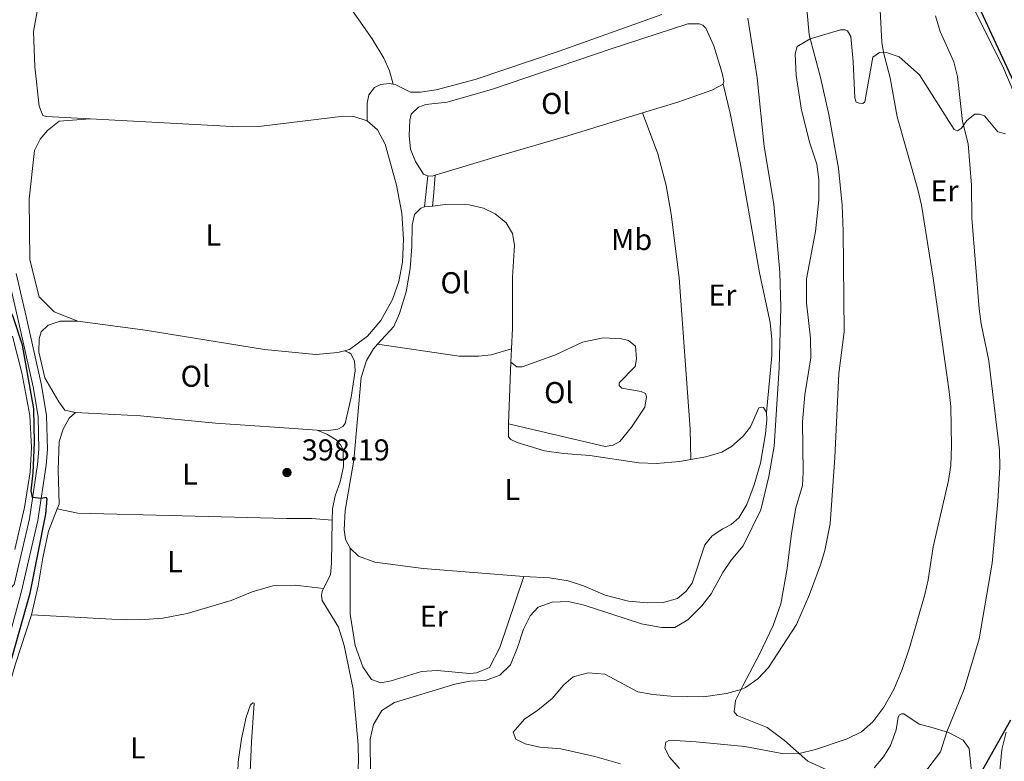
# Model space of a CAD drawing. Units: metres. Extents: x 627571 to 632081, y 706282 to 709335.
# Drawn here: x 629555 to 629881, y 707011 to 707256 of the extents above; entities that cross this region are included whole.
import ezdxf
from ezdxf.enums import TextEntityAlignment as Align

# ---------------------------------------------------------------- set-up
doc = ezdxf.new("R2010")
doc.units = ezdxf.units.M
doc.header["$MEASUREMENT"] = 0
doc.linetypes.add('DGN Style 3', pattern=[69.14741523669724, 49.39101088335518, -19.75640435334207])
for name, color, linetype, lineweight in [('Carátula', 7, 'Continuous', 5), ('Elementos auxiliares', 7, 'Continuous', 5), ('Entidades rústicas y varios', 7, 'Continuous', 5), ('Hidrografía', 7, 'Continuous', 5), ('Relieve y altimetría', 7, 'Continuous', 5), ('Textos de rotulación', 7, 'Continuous', 5), ('Viales y ferrocarril', 7, 'Continuous', 5)]:
    doc.layers.add(name, color=color, linetype=linetype, lineweight=lineweight)
doc.styles.add('Style-arial', font='arial.shx', dxfattribs={"bigfont": 'arialbig.shx'})
doc.styles.add('Style-Arial Narrow', font='txt')

# ---------------------------------------------------------------- blocks, each defined once
blk = doc.blocks.new('5PATER')
at = {"layer": 'Relieve y altimetría', "linetype": 'Continuous', "lineweight": 5}
h = blk.add_hatch(color=250, dxfattribs=at)
edge = h.paths.add_edge_path()
edge.add_ellipse((0, 0), major_axis=(-1.095731442945027, -1.110710700472634), ratio=0.9994222409660319, start_angle=0, end_angle=360)

msp = doc.modelspace()

# ---------------------------------------------------------------- linework, layer by layer
at = {"layer": 'Carátula', "color": 7, "linetype": 'Continuous', "lineweight": 5}
msp.add_3dface([(627626.9099999999, 706281.9199999999), (632081.1300000001, 706365.1599999999), (632025.6300000001, 709334.6499999999), (627571.4099999999, 709251.4099999999)], dxfattribs=at)
at = {"layer": 'Elementos auxiliares', "color": 250, "linetype": 'Continuous', "lineweight": 5}
msp.add_3dface([(628492.24, 706692.04), (628449.5900000001, 709005.3700000001), (631872.3, 709069.3600000001), (631916.0900000001, 706756.03)], dxfattribs=at)
at = {"layer": 'Entidades rústicas y varios', "color": 92, "linetype": 'Continuous', "lineweight": 5}
for p, q in [((629689.22, 707194.28, 398.23), (629691.8300000001, 707194.5800000001, 398.29)), ((629718.02, 707147.2, 398.28), (629717.8200000001, 707142.8500000001, 398.17)), ((629717.8200000001, 707142.8500000001, 398.17), (629717.0700000001, 707122.3500000001, 397.51))]:
    msp.add_line(p, q, dxfattribs=at)
at = {"layer": 'Entidades rústicas y varios', "color": 92, "linetype": 'Continuous', "lineweight": 5, "elevation": 398.52, "flags": 128}
msp.add_lwpolyline([(629692.8, 707204.8400000001), (629691.74, 707204.52), (629690.31, 707204.54)], dxfattribs=at)
at = {"layer": 'Entidades rústicas y varios', "color": 92, "linetype": 'Continuous', "lineweight": 5}
for points in [[(629885.3899999999, 707230.0700000001, 374.96), (629881.1799999999, 707240.05, 374.72), (629869.3700000001, 707263.8800000001, 375.03), (629861.8999999999, 707279.44, 374.96), (629855.19, 707294.4199999999, 374.72), (629850.1799999999, 707307.2, 374.96), (629847.77, 707314.3900000001, 375.03), (629847.8899999999, 707316.45, 374.96), (629849.22, 707317.8999999999, 374.72), (629850.8400000001, 707318.52, 374.65), (629854.26, 707318.1400000001, 373.95), (629859.0900000001, 707313.73, 373.95), (629874.54, 707298.1400000001, 373.33), (629892.74, 707282.3500000001, 373.25)], [(629578.3999999999, 707223.49, 398.87), (629563.8999999999, 707224.29, 398.71), (629562.71, 707224.5900000001, 398.56), (629561.5, 707227.7, 398.4), (629560.0700000001, 707240.7, 398.25), (629559.6799999999, 707252.45, 398.09), (629560.96, 707259.6499999999, 398.01), (629563.96, 707268.04, 398.01), (629568.44, 707275.8900000001, 398.09), (629574.21, 707282.69, 398.32), (629581.1599999999, 707287.53, 398.63), (629591.26, 707291.54, 399.02), (629619.0800000001, 707299.28, 399.64), (629631.5800000001, 707302.3, 399.95), (629636.01, 707304.47, 399.95)], [(629678.81, 707234.96, 399.15), (629677.5900000001, 707239.3500000001, 399.23), (629675.73, 707243.56, 399.39), (629671.8999999999, 707249.9299999999, 399.46), (629662.23, 707263.79, 399.93), (629647.49, 707279.8, 399.93), (629643.76, 707284.4199999999, 400.01), (629640.79, 707288.8999999999, 399.93), (629638.5700000001, 707294.0700000001, 400.01), (629636.01, 707304.47, 399.95)], [(629767.8899999999, 707258.02, 397.7), (629733.8600000001, 707245.9299999999, 398.4), (629706.03, 707236.55, 398.63), (629693.1000000001, 707233.05, 399.02), (629687.95, 707232.29, 399.02), (629684.6200000001, 707232.3600000001, 399.02), (629679.53, 707234.8600000001, 399.1), (629678.81, 707234.96, 399.15)], [(629690.31, 707204.54, 398.52), (629688.9199999999, 707205.1100000001, 398.52), (629686.27, 707209.3200000001, 398.52), (629684.5800000001, 707213.4199999999, 398.67), (629684.1499999999, 707217.98, 398.75), (629684.3400000001, 707222.98, 398.83), (629684.8300000001, 707225.02, 398.83), (629687.29, 707227.3200000001, 398.75), (629689.6200000001, 707228.23, 398.75), (629696.71, 707228.98, 398.75), (629711.73, 707233.3400000001, 398.75), (629751.1399999999, 707246.71, 398.05), (629776.53, 707254.94, 397.51), (629780.3, 707255, 397.51), (629781.5, 707254.54, 397.51), (629782.47, 707253.52, 397.43), (629785.1399999999, 707247.69, 397.43), (629787.8300000001, 707238.6000000001, 397.2), (629788.3899999999, 707235.95, 397.12), (629788.24, 707234.96, 397.12)], [(629822.55, 707007.75, 383.95), (629816.31, 707010.6300000001, 384.18), (629808.5, 707017.49, 386.35), (629802.8300000001, 707021.81, 387.28), (629792.8, 707025.78, 388.68), (629791.8700000001, 707026.9099999999, 388.68), (629792.29, 707030.77, 388.83), (629794.71, 707035.53, 390.38), (629800.3, 707046.02, 391.16), (629804.76, 707055.54, 391.16), (629807.26, 707062.73, 391.16), (629809.4199999999, 707074.51, 391), (629810.8999999999, 707086.0900000001, 391), (629812.31, 707094.6100000001, 391), (629814.46, 707101.9099999999, 391.08), (629814.71, 707106.3999999999, 391.16), (629814.52, 707123.03, 391.39), (629815.29, 707131.97, 391.39), (629817.24, 707144.31, 391), (629817.1000000001, 707150.78, 391), (629815.8400000001, 707162.51, 391.24), (629815.8700000001, 707170.49, 391.31), (629818.8, 707186.1799999999, 391.24), (629819.8999999999, 707196.6699999999, 391), (629819.96, 707203.3400000001, 391), (629819.2, 707208.49, 391.08), (629816.98, 707215.44, 391.39), (629814.1499999999, 707226.3600000001, 391.62), (629812.4199999999, 707237.8, 391.62), (629812.1100000001, 707245.06, 391.31), (629812.74, 707247.45, 391.08), (629816.99, 707249.98, 390), (629827.0700000001, 707252.9199999999, 387.59), (629828.6599999999, 707252.9099999999, 387.51), (629829.45, 707252.6400000001, 387.44), (629830.48, 707250.79, 387.44), (629831.3200000001, 707242.4299999999, 387.59), (629831.8700000001, 707230.4099999999, 387.82), (629832.3300000001, 707229.03, 387.82), (629833.29, 707228.6100000001, 387.82), (629834.48, 707228.5900000001, 387.75), (629835.1499999999, 707229.1499999999, 387.59)], [(629835.1499999999, 707229.1499999999, 387.59), (629837.77, 707243.8800000001, 385.65), (629839.97, 707245.4299999999, 385.34), (629842.6699999999, 707245.3900000001, 384.65), (629846.54, 707243.98, 384.26), (629853.31, 707238.05, 382.79), (629863, 707222.73, 381.54), (629864.75, 707219.8999999999, 380.85), (629865.8700000001, 707219.52, 380.38), (629867.1699999999, 707220.3700000001, 380.15), (629868.99, 707222.94, 379.68), (629871.6599999999, 707224.97, 379.14), (629873.1300000001, 707225.03, 378.91), (629874.76, 707224.4199999999, 378.68), (629879.25, 707219.1699999999, 377.51), (629881.76, 707218.54, 377.2)], [(629678.81, 707234.96, 399.15), (629677.47, 707235.1400000001, 399.25), (629674.73, 707234.8600000001, 399.25), (629672.6399999999, 707233.8400000001, 399.1), (629670.8200000001, 707231.4299999999, 399.1), (629670.27, 707228.6400000001, 399.02), (629670.2, 707222.8, 398.71)], [(629788.24, 707234.96, 397.12), (629784.5, 707232.95, 397.12), (629773.1300000001, 707229.04, 397.12), (629761.5, 707225.46, 397.32)], [(629788.24, 707234.96, 397.12), (629790.54, 707225.3900000001, 397.04), (629793.8999999999, 707208.3700000001, 396.34), (629800.27, 707172.4299999999, 395.65), (629803.75, 707156.01, 394.95), (629804.31, 707150.3800000001, 394.95), (629804.3200000001, 707145.06, 395.1), (629802.5900000001, 707126.1400000001, 395.05)], [(629574.31, 707156.4099999999, 400.18), (629566.52, 707159.56, 400.18), (629561.48, 707164.44, 400.18), (629558.4099999999, 707176.7, 399.99), (629558.1799999999, 707196.94, 399.4), (629560.01, 707212.95, 399.02), (629561.8400000001, 707216.75, 399.02), (629564.28, 707219.5700000001, 399.02), (629568.2, 707222.71, 399.02), (629578.3999999999, 707223.49, 398.87)], [(629670.2, 707222.8, 398.71), (629665.81, 707224.28, 398.71), (629662.3899999999, 707224.31, 398.71), (629635.25, 707221.06, 398.71), (629625.53, 707220.94, 398.63), (629578.3999999999, 707223.49, 398.87)], [(629761.5, 707225.46, 397.32), (629736.71, 707217.8200000001, 397.74), (629714.78, 707211.44, 398.59), (629692.8, 707204.8400000001, 398.52)], [(629777.45, 707110.5700000001, 396.11), (629777.29, 707120.6100000001, 396.42), (629773.6300000001, 707170.77, 396.97), (629770.96, 707191.8900000001, 397.2), (629769.26, 707201.4299999999, 397.43), (629766.5900000001, 707211.9099999999, 397.51), (629761.5, 707225.46, 397.32)], [(629662.76, 707146.5700000001, 398.56), (629664.4199999999, 707147, 398.56), (629670.3800000001, 707151.47, 398.56), (629674.78, 707156.6599999999, 398.56), (629678.6000000001, 707163.6300000001, 398.56), (629680.69, 707169.5700000001, 398.56), (629681.94, 707175.95, 398.63), (629682.25, 707183.6499999999, 398.71), (629681.76, 707192.22, 398.71), (629679.99, 707201.48, 398.79), (629676.24, 707215.0800000001, 398.94), (629673.6599999999, 707219.8400000001, 398.94), (629670.2, 707222.8, 398.71)], [(629673.6699999999, 707148.75, 398.2), (629679.1100000001, 707154.71, 398.07), (629680.95, 707158.9099999999, 398.07), (629683.1399999999, 707166.0900000001, 398.15), (629684.48, 707173.8500000001, 398.31), (629685, 707181.2, 398.15), (629685.1300000001, 707188.23, 398.23), (629685.8700000001, 707191.74, 398.23), (629687.98, 707193.8700000001, 398.23), (629689.22, 707194.28, 398.23)], [(629691.8300000001, 707194.5800000001, 398.29), (629696.1799999999, 707195.0700000001, 398.38), (629704, 707194.9199999999, 398.54), (629708.78, 707193.8900000001, 398.54), (629712.7, 707192, 398.54), (629716.24, 707189.04, 398.62), (629718.44, 707185.46, 398.62), (629719.1000000001, 707181.6599999999, 398.62), (629718.3500000001, 707170.97, 398.62), (629718.3400000001, 707154.06, 398.46), (629718.02, 707147.2, 398.28)], [(629573.6000000001, 707126.19, 399.87), (629570.05, 707126.9299999999, 399.87), (629568.06, 707129.71, 399.87), (629563.45, 707137.6200000001, 399.95), (629561.45, 707146.28, 400.26), (629561.54, 707150.6100000001, 400.26), (629562.1399999999, 707152.9199999999, 400.26), (629564.52, 707155.1000000001, 400.26), (629568.51, 707156.3999999999, 400.26), (629574.31, 707156.4099999999, 400.18)], [(629574.31, 707156.4099999999, 400.18), (629596.6699999999, 707153.4299999999, 400.11), (629636.23, 707147.0700000001, 398.94), (629653.21, 707145.3999999999, 398.63), (629660.5, 707145.99, 398.56), (629662.76, 707146.5700000001, 398.56)], [(629552.6599999999, 707151.4099999999, 401.09), (629555.8200000001, 707139.31, 401.09), (629558.3899999999, 707125.1400000001, 401.17), (629558.96, 707114.55, 401.17), (629558.53, 707106.48, 401.17), (629556.6499999999, 707094.6200000001, 401.17), (629553.5, 707080.76, 401.4)], [(629664.56, 707081.23, 397.53), (629663.0800000001, 707084.1100000001, 397.45), (629662.6000000001, 707087.24, 397.53), (629662.8899999999, 707093.6300000001, 397.53), (629665.76, 707110.31, 397.84), (629668.23, 707137.7, 398.15), (629669.96, 707143.3700000001, 398.23), (629672.28, 707147.22, 398.23), (629673.6699999999, 707148.75, 398.2)], [(629673.6699999999, 707148.75, 398.2), (629700.73, 707144.81, 398.2), (629707.1599999999, 707144.8700000001, 398.27), (629711.3200000001, 707145.26, 398.27), (629718.02, 707147.2, 398.28)], [(629717.8200000001, 707142.8500000001, 398.17), (629719.8300000001, 707141.3300000001, 398.17), (629721.54, 707141.24, 398.4), (629732.6699999999, 707145.31, 398.09), (629741.5700000001, 707149.46, 397.78), (629748.4199999999, 707150.8800000001, 397.39), (629754.5, 707150.6200000001, 397.31), (629756.81, 707150.02, 397.24), (629759.1399999999, 707148.1499999999, 397.08), (629759.52, 707143.99, 397.16), (629759.01, 707141.44, 397.16), (629753.7, 707136, 397.16), (629753.71, 707135.1200000001, 397.16), (629754.6399999999, 707134.1799999999, 397.16), (629761.05, 707133.1699999999, 397.16), (629762.45, 707132.3999999999, 397.16), (629762.8200000001, 707131.3400000001, 397.16), (629762.2, 707127.8700000001, 397.16), (629757.8600000001, 707121.25, 397.16), (629753.97, 707116.5900000001, 397.08), (629751.8, 707115.3600000001, 397.08), (629749.1499999999, 707114.8800000001, 397.08), (629717.0700000001, 707122.3500000001, 397.51)], [(629662.76, 707146.5700000001, 398.56), (629664.2, 707146.0800000001, 398.56), (629664.9199999999, 707145.46, 398.56), (629665.99, 707143.21, 398.48), (629666.2, 707139.9199999999, 398.33), (629664.8700000001, 707131.28, 398.17), (629662.98, 707122.52, 398.17), (629662.1699999999, 707121.47, 398.09), (629660.47, 707120.6499999999, 398.09), (629656.5900000001, 707120.1100000001, 398.09), (629653.6699999999, 707120.25, 398.09)], [(629567.53, 707094.1799999999, 399.86), (629568.1300000001, 707095.73, 399.87), (629567.79, 707107.1599999999, 399.87), (629568.19, 707116.5, 399.95), (629569.44, 707120.6400000001, 399.95), (629571.48, 707124.3300000001, 399.95), (629573.6000000001, 707126.19, 399.87)], [(629653.6699999999, 707120.25, 398.09), (629639.54, 707121.27, 398.25), (629619.95, 707122.6699999999, 399.03), (629595.1399999999, 707125.0900000001, 399.26), (629573.6000000001, 707126.19, 399.87)], [(629802.5900000001, 707126.1400000001, 395.05), (629802.71, 707123.8800000001, 395.05), (629802.27, 707119.1100000001, 395.05), (629800.6300000001, 707109.3999999999, 395.05), (629798.53, 707102.1400000001, 395.21), (629796.01, 707095.6300000001, 395.36), (629793.3800000001, 707091.22, 395.44), (629790.9099999999, 707089.0800000001, 395.52), (629788.04, 707087.6400000001, 395.67), (629784.54, 707085.3200000001, 395.75), (629782.1699999999, 707082.31, 395.75), (629777.8800000001, 707069.6100000001, 395.44), (629775.78, 707066.8, 395.36), (629773.04, 707064.5, 395.28), (629768.3400000001, 707063.1499999999, 395.21), (629763.1000000001, 707063.0700000001, 395.21), (629756.8200000001, 707063.6799999999, 395.28), (629749.05, 707065.5800000001, 395.52), (629741.8899999999, 707068.76, 395.83), (629736.8600000001, 707070.3900000001, 395.9), (629730.6100000001, 707071.3600000001, 396.29), (629722.1300000001, 707071.8, 396.54)], [(629777.45, 707110.5700000001, 396.11), (629782.5, 707111.45, 395.98), (629787.72, 707112.96, 395.59), (629790.98, 707114.9199999999, 395.44), (629794.8200000001, 707118.3600000001, 395.13), (629797.23, 707121.45, 395.13), (629800.03, 707127.69, 395.13), (629800.8600000001, 707127.94, 395.05), (629801.6100000001, 707127.8300000001, 395.05), (629802.5900000001, 707126.1400000001, 395.05)], [(629717.0700000001, 707122.3500000001, 397.51), (629717.05, 707118.1100000001, 397.3), (629717.8600000001, 707117.25, 397.22), (629719.98, 707116.1699999999, 397.3), (629728.95, 707113.46, 397.3), (629735.24, 707112.53, 397.3), (629744.02, 707111.9099999999, 397.07), (629760.3, 707109.4299999999, 396.6), (629766.1000000001, 707109.21, 396.29), (629773.71, 707109.9199999999, 396.21), (629777.45, 707110.5700000001, 396.11)], [(629653.6699999999, 707120.25, 398.09), (629656.8999999999, 707118.95, 398.01), (629659.9099999999, 707117.1400000001, 398.09), (629661.49, 707115.3700000001, 398.09), (629662.27, 707113.72, 398.09), (629662.3500000001, 707108.28, 398.09), (629661.28, 707103.1400000001, 398.09), (629659.6499999999, 707098.5900000001, 398.01), (629658.69, 707094.21, 398.01), (629658.6399999999, 707090.52, 397.99)], [(629559.02, 707059.1000000001, 399.95), (629561.25, 707068.71, 399.87), (629562.73, 707077.98, 399.87), (629564.6599999999, 707086.8200000001, 399.8), (629567.53, 707094.1799999999, 399.86)], [(629658.6399999999, 707090.52, 397.99), (629651.9299999999, 707091.05, 397.99), (629643.47, 707091.03, 397.92), (629574.29, 707092.8300000001, 399.54), (629567.53, 707094.1799999999, 399.86)], [(629658.6399999999, 707090.52, 397.99), (629658.46, 707076.26, 397.93), (629658.1200000001, 707072.3300000001, 397.93), (629655.77, 707067.78, 397.74)], [(629664.56, 707081.23, 397.53), (629664.6300000001, 707059.3200000001, 397.06), (629666.26, 707048.94, 397.06), (629668.8, 707041.9199999999, 397.14), (629671.6399999999, 707037.71, 397.14), (629674.72, 707036.6100000001, 397.06), (629678.2, 707037.22, 397.06), (629688.24, 707040.3200000001, 397.06), (629693.3899999999, 707040.6799999999, 396.91), (629704.24, 707039.7, 396.68), (629706.5, 707039.8600000001, 396.6), (629710.8, 707041.6300000001, 396.52), (629714.23, 707048.28, 396.6), (629722.1300000001, 707071.8, 396.54)], [(629722.1300000001, 707071.8, 396.54), (629688.8400000001, 707074.47, 396.91), (629672.73, 707076.6000000001, 397.22), (629667.3800000001, 707078.5800000001, 397.53), (629664.56, 707081.23, 397.53)], [(629559.02, 707059.1000000001, 399.95), (629585.6399999999, 707057.6200000001, 399.17), (629594.8500000001, 707057.45, 399.02), (629602.55, 707057.97, 398.86), (629610.54, 707059.52, 398.71), (629625.1599999999, 707063.8800000001, 398.48), (629632.1399999999, 707066.77, 398.32), (629639.02, 707068.6699999999, 398.09), (629646.3999999999, 707068.98, 397.93), (629655.77, 707067.78, 397.74)], [(629655.77, 707067.78, 397.74), (629655.31, 707066.8800000001, 397.7), (629655.0900000001, 707065.49, 397.7), (629655.3600000001, 707063.8300000001, 397.7), (629660.78, 707055.02, 397.7), (629662.6200000001, 707048.8999999999, 397.7), (629665.55, 707034.49, 397.31), (629667.19, 707016.02, 396.77), (629667.3600000001, 707010.6200000001, 396.62), (629666.79, 707001.28, 396.62), (629665.3200000001, 706994.04, 396.85), (629663.49, 706986.8999999999, 396.93), (629660.3200000001, 706978.97, 396.98)], [(629541.0700000001, 706954.6499999999, 400.65), (629539.6599999999, 706957.0700000001, 400.61), (629538.6000000001, 706960.23, 400.49), (629538.45, 706963.56, 400.42), (629544.3200000001, 707007.5800000001, 399.95), (629546.27, 707016.94, 399.87), (629549.1300000001, 707027.27, 399.8), (629553.72, 707042.8600000001, 399.87), (629559.02, 707059.1000000001, 399.95)], [(629632.6000000001, 706937.1400000001, 397.39), (629631.5700000001, 706936.9299999999, 397.39), (629630.25, 706937.78, 397.39), (629629.5800000001, 706939.6000000001, 397.39), (629630.06, 706946.79, 397.31), (629631.4099999999, 706956.78, 397.24), (629631.3400000001, 706958.8800000001, 397.24), (629629.96, 706965.53, 397.24), (629629.6000000001, 706970.8800000001, 397.24), (629629.5700000001, 706980.49, 397.24), (629630.27, 706996.54, 397.24), (629631.45, 707007.0700000001, 397.16), (629631.9199999999, 707017.05, 397.7), (629632.79, 707029.8400000001, 397.7), (629632.3899999999, 707029.96, 397.7), (629631.6100000001, 707029.27, 397.7), (629630.0900000001, 707025.1599999999, 397.78), (629628.5700000001, 707018.0700000001, 397.93), (629627.46, 707010.4299999999, 398.17), (629625.5, 706949.3400000001, 398.09), (629624.69, 706937.6100000001, 397.93), (629622.52, 706931.55, 397.86), (629620.4099999999, 706929.4099999999, 397.86), (629616.9199999999, 706927.48, 397.69)], [(629870.71, 707004.78, 375.73), (629869.75, 707014.8500000001, 377.59), (629867.77, 707017.6000000001, 378.68), (629862.8800000001, 707020.1400000001, 379.84), (629856.98, 707021.8700000001, 381.7), (629853.1100000001, 707022.8800000001, 382.32), (629848.1000000001, 707026.3400000001, 384.1), (629847.3400000001, 707026.3300000001, 384.1), (629846.6300000001, 707026, 384.18), (629846.1699999999, 707025.1599999999, 384.18), (629845.52, 707020.98, 384.03), (629843.6200000001, 707015.79, 383.95), (629841.3300000001, 707012.1000000001, 383.72), (629838.3, 707008.3999999999, 383.33)], [(629881.94, 707020.1699999999, 374.72), (629880.52, 707014.51, 374.49), (629879.9099999999, 707007.55, 374.41)]]:
    msp.add_polyline3d(points, dxfattribs=at)
at = {"layer": 'Relieve y altimetría', "color": 30, "linetype": 'Continuous', "lineweight": 25, "flags": 128}
for points, elevation in [([(629884.47, 707236), (629851.6000000001, 707306.77)], 375), ([(629543.0700000001, 707007.8500000001), (629550.27, 707036.94), (629558.6000000001, 707066.3200000001), (629563.71, 707092.49), (629564.19, 707097.52), (629563.8200000001, 707097.95), (629562.2, 707097.7), (629559.27, 707097.95), (629558.9299999999, 707100.23), (629559.5800000001, 707106.19), (629560, 707116.19), (629559.81, 707127.4199999999), (629555.97, 707148.4199999999), (629552.94, 707157.8700000001), (629550.79, 707162.53)], 400), ([(629873.6599999999, 707006.8400000001), (629883.5700000001, 707024.3)], 375)]:
    msp.add_lwpolyline(points, dxfattribs=dict(at, elevation=elevation))
at = {"layer": 'Relieve y altimetría', "color": 30, "linetype": 'Continuous', "lineweight": 5, "flags": 128}
for points, elevation in [([(629815.3500000001, 707266.21), (629816.71, 707251.27), (629820.47, 707237.1300000001), (629823.24, 707224.96), (629826.3999999999, 707207.1599999999), (629827.6200000001, 707194.8400000001), (629828.02, 707186.2), (629828.26, 707152.8999999999), (629826.5900000001, 707139.0800000001), (629825.22, 707111.19), (629823.6100000001, 707089.21), (629821.8700000001, 707080.44), (629820.47, 707075.6400000001), (629816.8400000001, 707065.8700000001), (629812.54, 707055.8999999999), (629803.21, 707041.6200000001), (629799.73, 707037.9199999999), (629795.5700000001, 707035.04), (629794.1200000001, 707034.3600000001), (629789.27, 707033.0700000001), (629781.6499999999, 707031.98), (629770.8300000001, 707032.1100000001), (629764.8700000001, 707032.71), (629759.94, 707033.6200000001), (629748.98, 707039.3999999999), (629743.51, 707039.9099999999), (629738.47, 707038.54), (629735.44, 707035.9099999999), (629731.54, 707031.3800000001), (629726.8400000001, 707027.54), (629722.4199999999, 707024.49), (629718.6200000001, 707020.26), (629719.45, 707017.8900000001), (629722.55, 707016.3500000001), (629727.44, 707015.29), (629734.3899999999, 707014.6599999999), (629745.72, 707012.1799999999), (629754.21, 707009.71)], 390), ([(629773.73, 707008.2), (629770.4099999999, 707011.94), (629768.8700000001, 707014.8999999999), (629769.23, 707016.8900000001), (629770.4099999999, 707017.6000000001), (629779.24, 707017.05), (629795.3600000001, 707015.4199999999), (629808.3500000001, 707012.99), (629813.3600000001, 707013.21), (629818.81, 707014.52), (629829.29, 707017.96), (629834.01, 707020.3500000001), (629837.77, 707023.6400000001), (629841.47, 707028.46), (629844.75, 707034.3700000001), (629847.52, 707040.96), (629849.99, 707048.1499999999), (629855.0700000001, 707065.8), (629856.1799999999, 707070.6699999999), (629857.8, 707081.6200000001), (629862.8899999999, 707103.6599999999), (629863.6200000001, 707108.6100000001), (629863.8200000001, 707114.96), (629863.6000000001, 707128.1300000001), (629863.1300000001, 707133.1100000001), (629857.77, 707170.6400000001), (629853.9099999999, 707194.8999999999), (629852.75, 707200.0900000001), (629845.9099999999, 707224.1499999999), (629843.52, 707237.1100000001), (629841.3, 707245.4099999999), (629840.77, 707248.8400000001), (629840, 707263.8700000001)], 385), ([(629671.3400000001, 707005.98), (629671.1799999999, 707017.8900000001), (629672.3700000001, 707022.76), (629675.0700000001, 707027.3900000001), (629679.3, 707030.02), (629699.27, 707036.1100000001), (629704.26, 707037.0800000001), (629709.49, 707037.3800000001), (629714.19, 707039.1100000001), (629717.71, 707042.54), (629720.0900000001, 707048.3300000001), (629722.05, 707054.3500000001), (629724.29, 707058.8200000001), (629726.8500000001, 707061.6499999999), (629731.5700000001, 707063.3), (629736.8300000001, 707063.49), (629741.8, 707062.46), (629761.1599999999, 707056.1300000001), (629767.73, 707054.95), (629772.1399999999, 707054.96), (629776.52, 707057.46), (629781.1100000001, 707062.1100000001), (629784.22, 707066.03), (629788.1000000001, 707073.1000000001), (629790.8899999999, 707077.25), (629794.79, 707081.96), (629800.6399999999, 707093.94), (629803.3800000001, 707104.94), (629805.1100000001, 707114.96), (629806.72, 707141), (629807.3200000001, 707161.01), (629806.98, 707172.55), (629805, 707195.1799999999), (629801.81, 707214.28), (629799.47, 707237.0700000001), (629796.3800000001, 707256.8500000001)], 395), ([(629858.52, 707257.55), (629860.1000000001, 707252.4099999999), (629864.6200000001, 707242.3600000001), (629865.8600000001, 707237.53), (629867.47, 707222.55), (629869.4299999999, 707215.1599999999), (629870.55, 707201.48), (629870.6200000001, 707190.5700000001), (629873.0800000001, 707160.54), (629873.71, 707155.5700000001), (629876.23, 707143.3200000001), (629879.73, 707113.6799999999), (629879.8899999999, 707108), (629879.22, 707096.7), (629877.3400000001, 707076.25), (629873.05, 707051.1499999999), (629868.04, 707034.51), (629862.3700000001, 707020.29), (629860.19, 707013.7)], 380), ([(629860.19, 707013.7), (629853.8800000001, 707005.3700000001)], 380)]:
    msp.add_lwpolyline(points, dxfattribs=dict(at, elevation=elevation))
at = {"layer": 'Viales y ferrocarril', "color": 250, "linetype": 'DGN Style 3', "lineweight": 5, "extrusion": (-0.9925377952663061, 0.1036286259168602, 0.0642637756320292), "elevation": -551679.1868657267, "flags": 128}
msp.add_lwpolyline([(-768759.9475082392, 35925.47734351734), (-768763.126769392, 35925.78798563099), (-768770.2652284934, 35925.7679442043)], dxfattribs=at)
at = {"layer": 'Viales y ferrocarril', "color": 250, "linetype": 'Continuous', "lineweight": 5, "extrusion": (-0.9695639894374845, 0.08653006075852382, 0.2290375929213272), "elevation": -549241.7094526072, "flags": 128}
msp.add_lwpolyline([(-760370.1508803177, 129641.4734291101), (-760373.3113400412, 129641.8638062808), (-760380.4564890489, 129641.7097100291)], dxfattribs=at)
at = {"layer": 'Viales y ferrocarril', "color": 250, "linetype": 'DGN Style 3', "lineweight": 5}
msp.add_polyline3d([(629535.75, 707041.1799999999, 402.01), (629542.1699999999, 707056.9199999999, 401.86), (629544.46, 707059.9299999999, 401.47), (629547.95, 707063.44, 400.76), (629553.27, 707069.1599999999, 400.23), (629558.29, 707090.9299999999, 400.1), (629561.03, 707108.97, 399.85), (629561.3999999999, 707113.96, 399.87), (629561.1699999999, 707124.8500000001, 399.62), (629559.5, 707134.71, 399.33), (629554.4199999999, 707157.3400000001, 398.77), (629551.1000000001, 707171.6599999999, 397.92), (629550.1100000001, 707177.51, 397.66)], dxfattribs=at)
at = {"layer": 'Viales y ferrocarril', "color": 250, "linetype": 'Continuous', "lineweight": 5}
msp.add_polyline3d([(629543.79, 707022.96, 400.36), (629555.6799999999, 707066.97, 400.24), (629561.0900000001, 707090.3999999999, 400.1), (629563.8600000001, 707108.6499999999, 399.85), (629564.25, 707113.8500000001, 399.87), (629564, 707125.1699999999, 399.62), (629562.29, 707135.26, 399.33), (629557.19, 707157.97, 398.77), (629553.8899999999, 707172.22, 397.92)], dxfattribs=at)

# ---------------------------------------------------------------- block references
at = {"layer": 'Relieve y altimetría', "color": 250, "linetype": 'Continuous', "lineweight": 5}
msp.add_blockref('5PATER', (629643.6499999999, 707106.26, 398.19), dxfattribs=at)

# ---------------------------------------------------------------- texts
at = {"layer": 'Entidades rústicas y varios', "color": 92, "linetype": 'Continuous', "lineweight": 5, "style": 'Style-Arial Narrow'}
for s, p in [('Ol', (629732.7686114416, 707228.5400100001, 398.09)), ('Er', (629861.5508486046, 707199.61001, 382.6)), ('L', (629619.2331652173, 707184.9900100001, 399.14)), ('Mb', (629757.8548759681, 707183.48001, 397.49)), ('Ol', (629699.4086114417, 707169.15001, 398.38)), ('Er', (629787.9408486048, 707165.0600099999, 396.05)), ('Ol', (629613.3086114416, 707138.19001, 399.44)), ('Ol', (629733.7686114416, 707132.7600100001, 397.76)), ('L', (629611.5131652174, 707105.72001, 398.92)), ('L', (629718.3131652174, 707100.67001, 397.06)), ('L', (629606.4931652173, 707076.7400100001, 398.86)), ('Er', (629692.2808486046, 707058.64001, 396.89)), ('L', (629594.2131652173, 707015.0100100001, 398.86))]:
    msp.add_text(s, height=7.000020000000001, dxfattribs=at).set_placement(p, align=Align.MIDDLE_CENTER)
at = {"layer": 'Textos de rotulación', "color": 250, "linetype": 'Continuous', "lineweight": 5, "style": 'Style-arial'}
msp.add_text('398.19', height=7.000020000000001, dxfattribs=at).set_placement((629648.56, 707110.26, 398.19))

# ---------------------------------------------------------------- meshes
at = {"layer": 'Hidrografía', "color": 154, "linetype": 'Continuous', "lineweight": 15}
mesh = msp.add_polyface(dxfattribs=at)
corners = [(629810.4000000001, 707395.6100000003, 361.1500000000002), (629850.9300000002, 707428.03, 361.15), (629865.7500000002, 707414.6900000002, 361.1500000000003), (629834.7000000002, 707370.9800000002, 361.1500000000002), (629875.0900000003, 707402.6900000002, 361.1500000000007), (629839.0500000003, 707367.0000000002, 361.1500000000006), (629847.9700000002, 707360.0000000002, 361.1500000000005), (629889.2400000002, 707391.5600000003, 361.1500000000004), (629861.7700000003, 707351.3999999999, 361.1500000000001), (629870.2700000003, 707345.6600000001, 361.15), (629900.3800000004, 707384.7500000002, 361.1499999999999), (629875.6600000001, 707341.54, 361.1500000000001), (629909.9000000001, 707380.21, 361.1500000000002), (629879.5400000003, 707337.0000000002, 361.1500000000003), (629922.0400000003, 707370.9600000002, 361.1500000000001), (629882.6300000004, 707332.3600000003, 361.1500000000002), (629895.9500000002, 707318.8400000003, 361.1500000000003), (629934.2700000003, 707360.76, 361.1500000000004), (629941.1500000001, 707352.4500000002, 361.1500000000004), (629910.2600000002, 707302.4600000002, 361.1500000000004), (629949.7900000003, 707343.2100000002, 361.1499999999997), (629967.5800000003, 707317.8600000001, 361.15), (629924.0200000003, 707285.8600000001, 361.1500000000001), (629927.5100000002, 707281.3900000001, 361.1500000000004), (629935.6600000001, 707267.7800000003, 361.1500000000003), (629987.2300000002, 707280.5300000003, 361.1500000000006), (629940.0000000002, 707259.7500000002, 361.1500000000005), (629989.3900000004, 707274.77, 361.1500000000003), (629954.2000000004, 707230.6800000004, 361.1500000000007), (630011.8700000003, 707238.9199999999, 361.1500000000004), (629961.1200000003, 707214.6699999999, 361.15), (630014.1000000003, 707233.4800000004, 361.1500000000007), (630019.6000000003, 707221.9800000002, 361.1500000000006), (629970.4400000002, 707187.8200000003, 361.1500000000001), (630028.2700000003, 707205.4400000002, 361.1500000000003), (629974.2100000002, 707175.3400000003, 361.1500000000003), (630034.5900000003, 707192.8400000003, 361.1500000000003), (630036.6500000001, 707188.1100000001, 361.15), (629980.1300000004, 707152.7300000002, 361.1500000000004), (630043.4400000002, 707175.6700000002, 361.1500000000005), (629981.2700000003, 707146.0700000003, 361.1500000000003), (630051.5700000003, 707158.7300000002, 361.1500000000005), (629982.4900000002, 707128.9400000002, 361.1500000000005), (630056.4500000002, 707146.5000000002, 361.1500000000005), (630058.5400000003, 707139.6300000004, 361.1500000000003), (629982.6400000004, 707119.8200000003, 361.1500000000005), (630061.5400000003, 707120.7800000003, 361.1500000000006), (630061.9700000002, 707114.1100000003, 361.1500000000006), (629981.7700000003, 707098.6800000002, 361.1500000000006), (630062.1700000002, 707101.3300000003, 361.1500000000005), (630061.1900000002, 707088.3000000003, 361.1500000000001), (629981.1500000001, 707093.4299999999, 361.1500000000001), (629979.2500000002, 707083.0000000002, 361.1500000000001), (630051.5400000005, 707050.5900000003, 361.1500000000004)]
mesh.append_faces([[corners[k] for k in face] for face in [(0, 2, 3), (3, 4, 5), (5, 4, 6), (6, 7, 8), (8, 7, 9), (9, 10, 11), (11, 12, 13), (13, 14, 15), (15, 14, 16), (16, 18, 19), (19, 21, 22), (22, 21, 23), (23, 21, 24), (24, 25, 26), (26, 27, 28), (28, 29, 30), (30, 32, 33), (33, 34, 35), (35, 37, 38), (38, 39, 40), (40, 41, 42), (42, 44, 45), (45, 47, 48), (48, 50, 51), (51, 50, 52)]], dxfattribs={"vtx0": -1, "vtx1": -1, "color": 154})
mesh.append_faces([[corners[k] for k in face] for face in [(0, 1, 2), (3, 2, 4), (6, 4, 7), (9, 7, 10), (11, 10, 12), (13, 12, 14), (16, 14, 17), (16, 17, 18), (19, 18, 20), (19, 20, 21), (24, 21, 25), (26, 25, 27), (28, 27, 29), (30, 29, 31), (30, 31, 32), (33, 32, 34), (35, 34, 36), (35, 36, 37), (38, 37, 39), (40, 39, 41), (42, 41, 43), (42, 43, 44), (45, 44, 46), (45, 46, 47), (48, 47, 49), (48, 49, 50), (52, 50, 53)]], dxfattribs={"vtx0": -1, "vtx2": -1, "color": 154})
mesh = msp.add_polyface(dxfattribs=at)
corners = [(629979.2500000002, 707083.0000000002, 361.1500000000001), (630051.5400000005, 707050.5900000003, 361.1500000000004), (629976.4400000002, 707070.1700000002, 361.15), (629973.1800000002, 707060.5100000002, 361.1500000000005), (629968.4400000002, 707043.8500000006, 361.1500000000003), (630043.5500000003, 707013.8600000001, 361.1500000000003), (630008.8400000003, 706999.4100000001, 361.1500000000008), (629961.98, 707025.9600000002, 361.0000000000001), (629995.0900000001, 706990.2700000005, 361.0000000000004), (629956.27, 707014.4300000002, 361.0000000000002), (630011.9500000002, 706998.9099999999, 361.1500000000003), (630038.8200000003, 706997.0300000003, 361.1500000000003), (630015.9100000001, 706994.2100000002, 361.1500000000004), (630017.9800000002, 706988.9200000002, 361.1500000000003), (630037.8800000006, 706990.6699999999, 361.1500000000001), (630038.1300000004, 706985.3500000003, 361.1499999999999), (630019.8300000003, 706977.44, 361.1500000000002), (630036.8900000004, 706968.1800000002, 361.1500000000003), (630022.7400000002, 706964.3800000004, 361.1500000000001), (630036.8300000003, 706962.0700000003, 361.15), (630035.7300000002, 706956.8100000003, 361.1500000000007), (630024.6700000004, 706953.3000000003, 361.15), (630033.2800000003, 706950.9600000002, 361.1500000000001), (630027.0300000003, 706949.3600000001, 361.15), (630029.2800000003, 706947.9600000002, 361.1500000000004), (629948.46, 707001.7700000003, 360.8399999999997), (629962.3600000003, 706951.7300000002, 360.6900000000005), (629928.4500000002, 706972.3900000004, 360.6900000000005), (629904.6000000003, 706947.3200000003, 360.5300000000001), (629912.1900000002, 706900.7600000005, 360.5300000000008), (629855.9000000001, 706894.6200000003, 360.5300000000002), (629871.5700000001, 706851.8900000004, 360.5300000000004), (629813.3000000003, 706852.4200000002, 360.5300000000007), (629863.6700000002, 706834.3700000003, 360.5300000000004), (629849.3600000001, 706805.8000000003, 360.5300000000001), (629802.9500000002, 706844.2300000002, 360.5300000000003), (629846.2600000002, 706800.8300000001, 360.5299999999998), (629838.0000000002, 706790.8500000003, 360.5299999999999), (629832.7600000002, 706785.8500000003, 360.5300000000001), (629773.0300000003, 706812.6400000004, 360.5300000000002), (629822.26, 706777.0300000003, 360.5300000000003), (629813.4500000002, 706767.3600000003, 360.5300000000004), (629810.2700000003, 706762.4600000002, 360.5299999999996), (629807.6600000001, 706756.5500000003, 360.5300000000005), (629804.3400000003, 706750.9400000002, 360.5300000000005), (629800.2200000002, 706744.9200000002, 360.5300000000003), (629725.6400000004, 706758.1300000006, 360.5300000000007), (629777.55, 706716.0500000005, 373.8100000000009), (629721.4500000002, 706751.9500000002, 360.5300000000003), (629701.7800000003, 706729.9600000002, 360.5300000000002), (629782.8000000003, 706716.1600000001, 360.5300000000004), (629696.46, 706725.6700000004, 360.5300000000005), (629686.0200000003, 706714.3500000006, 360.5300000000004), (629691.5000000002, 706722.6500000001, 360.5299999999996)]
mesh.append_faces([[corners[k] for k in face] for face in [(23, 22, 24), (47, 45, 50), (51, 52, 53)]], dxfattribs={"vtx0": -1, "color": 154})
mesh.append_faces([[corners[k] for k in face] for face in [(0, 1, 2), (2, 1, 3), (3, 1, 4), (4, 6, 7), (7, 8, 9), (6, 5, 10), (10, 11, 12), (12, 11, 13), (13, 15, 16), (16, 17, 18), (18, 20, 21), (21, 22, 23), (25, 26, 27), (27, 26, 28), (28, 29, 30), (30, 31, 32), (32, 34, 35), (38, 35, 37), (39, 45, 46), (46, 47, 48), (48, 47, 49), (49, 47, 51)]], dxfattribs={"vtx0": -1, "vtx1": -1, "color": 154})
mesh.append_faces([[corners[k] for k in face] for face in [(4, 5, 6), (46, 45, 47)]], dxfattribs={"vtx0": -1, "vtx1": -1, "vtx2": -1, "color": 154})
mesh.append_faces([[corners[k] for k in face] for face in [(4, 1, 5), (7, 6, 8), (10, 5, 11), (13, 11, 14), (13, 14, 15), (16, 15, 17), (18, 17, 19), (18, 19, 20), (21, 20, 22), (8, 25, 9), (25, 8, 26), (28, 26, 29), (30, 29, 31), (32, 31, 33), (32, 33, 34), (35, 34, 36), (35, 36, 37), (38, 39, 35), (39, 38, 40), (39, 40, 41), (39, 41, 42), (39, 42, 43), (39, 43, 44), (39, 44, 45), (51, 47, 52)]], dxfattribs={"vtx0": -1, "vtx2": -1, "color": 154})

doc.saveas('drawing.dxf')
